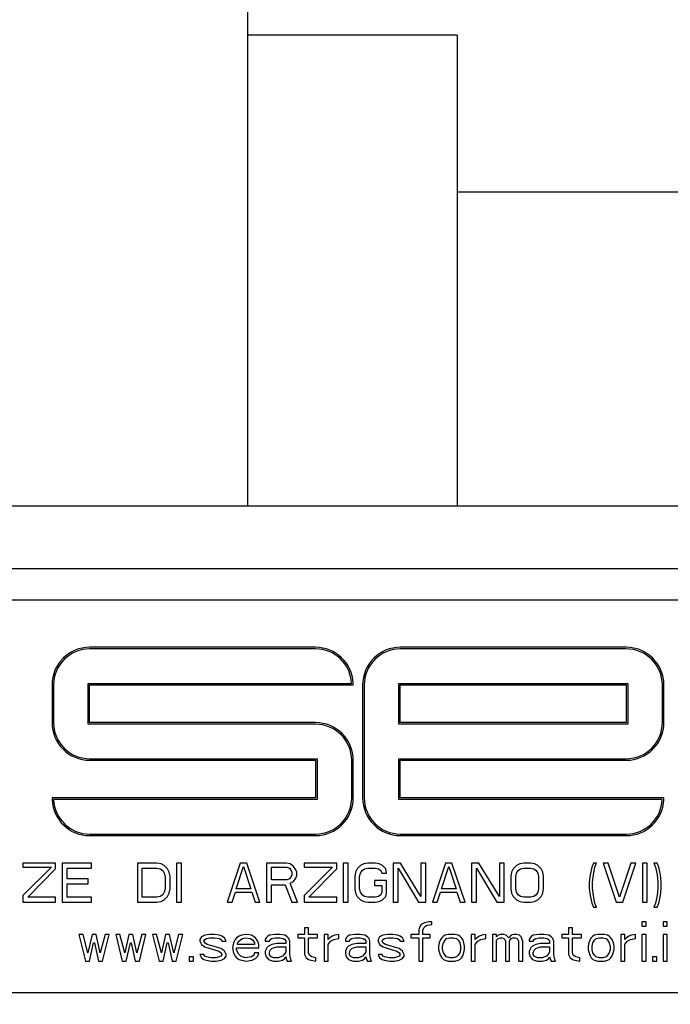
# Model space of a CAD drawing. Units: millimetres. Extents: x -4913 to 9493, y -6456 to -773.
# Drawn here: x -895 to -853, y -1704 to -1642 of the extents above; entities that cross this region are included whole.
import ezdxf

# ---------------------------------------------------------------- set-up
doc = ezdxf.new("R2010")
doc.units = ezdxf.units.MM
doc.header["$LTSCALE"] = 346.5
doc.header["$PDMODE"] = 3
doc.header["$PDSIZE"] = 0.3125
doc.layers.get('0').update_dxf_attribs({"linetype": 'CONTINUOUS'})
doc.layers.get('Defpoints').update_dxf_attribs({"linetype": 'CONTINUOUS'})
doc.layers.add('GEOM', color=7, linetype='CONTINUOUS')
doc.styles.get("Standard").update_dxf_attribs({"font": 'txt', "width": 0.8})
doc.dimstyles.new('DIMSTYLE_1', dxfattribs={"dimtxt": 30, "dimasz": 30, "dimexe": 0.5, "dimexo": 1.6, "dimgap": 0.5, "dimtad": 1, "dimdec": 0, "dimdsep": 46, "dimtxsty": 'Standard', "dimblk": '_FILLED', "dimblk1": '_FILLED', "dimblk2": '_FILLED', "dimcen": 0.09, "dimadec": 0, "dimazin": 0, "dimtp": 0.001, "dimtm": 0.001, "dimtfac": 1, "dimtdec": 0, "dimtofl": 0, "dimtmove": 0, "dimatfit": 3, "dimldrblk": '_FILLED', "dimfxl": 1, "dimtolj": 1, "dimarcsym": 0})
doc.dimstyles.new('DIMSTYLE_2', dxfattribs={"dimtxt": 30, "dimasz": 30, "dimexe": 0.5, "dimexo": 1.6, "dimgap": 0.5, "dimtad": 1, "dimdec": 0, "dimlfac": 0.333333, "dimdsep": 46, "dimtxsty": 'Standard', "dimblk": '_FILLED', "dimblk1": '_FILLED', "dimblk2": '_FILLED', "dimcen": 0.09, "dimadec": 0, "dimazin": 0, "dimtp": 0.001, "dimtm": 0.001, "dimtfac": 1, "dimtdec": 0, "dimtofl": 0, "dimtmove": 0, "dimatfit": 3, "dimldrblk": '_FILLED', "dimfxl": 1, "dimtolj": 1, "dimarcsym": 0})

# ---------------------------------------------------------------- blocks, each defined once
blk = doc.blocks.new('_FILLED')
at = {"color": 0, "linetype": 'ByBlock'}
blk.add_solid([(0, 0), (-1, 0.1667), (-1, -0.1667)], dxfattribs=at)
blk = doc.blocks.new('*D42')
at = {"color": 0, "linetype": 'Continuous', "lineweight": -2}
for p, q in [((-919.44, -1568.941), (-919.44, -1362.092)), ((-457.94, -2023.802), (-457.94, -1362.092)), ((-889.44, -1362.592), (-487.94, -1362.592))]:
    blk.add_line(p, q, dxfattribs=at)
at = {"layer": 'Defpoints', "color": 0, "linetype": 'Continuous'}
for p in [(-457.94, -1362.592), (-919.44, -1570.541), (-457.94, -2025.402)]:
    blk.add_point(p, dxfattribs=at)
at = {"color": 0, "linetype": 'Continuous', "lineweight": -2, "xscale": 30, "yscale": 30, "zscale": 30, "rotation": 180}
blk.add_blockref('_FILLED', (-919.44, -1362.592), dxfattribs=at)
at = {"color": 0, "linetype": 'Continuous', "lineweight": -2, "xscale": 30, "yscale": 30, "zscale": 30}
blk.add_blockref('_FILLED', (-457.94, -1362.592), dxfattribs=at)
at = {"color": 0, "linetype": 'Continuous', "insert": (-688.69, -1332.092), "char_height": 30, "attachment_point": 2}
blk.add_mtext('\\A1;462', dxfattribs=at)
blk = doc.blocks.new('*D47')
at = {"color": 0, "linetype": 'Continuous', "lineweight": -2}
for p, q in [((-919.44, -1584.705), (-919.44, -1262.092)), ((-445.44, -2092.51), (-445.44, -1262.092)), ((-475.44, -1262.592), (-889.44, -1262.592))]:
    blk.add_line(p, q, dxfattribs=at)
at = {"layer": 'Defpoints', "color": 0, "linetype": 'Continuous'}
for p in [(-919.44, -1262.592), (-919.44, -1586.305), (-445.44, -2094.11)]:
    blk.add_point(p, dxfattribs=at)
at = {"color": 0, "linetype": 'Continuous', "lineweight": -2, "xscale": 30, "yscale": 30, "zscale": 30, "rotation": 180}
blk.add_blockref('_FILLED', (-919.44, -1262.592), dxfattribs=at)
at = {"color": 0, "linetype": 'Continuous', "lineweight": -2, "xscale": 30, "yscale": 30, "zscale": 30}
blk.add_blockref('_FILLED', (-445.44, -1262.592), dxfattribs=at)
at = {"color": 0, "linetype": 'Continuous', "insert": (-682.44, -1232.092), "char_height": 30, "attachment_point": 2}
blk.add_mtext('\\A1;158', dxfattribs=at)

msp = doc.modelspace()

# ---------------------------------------------------------------- linework, layer by layer
at = {"layer": 'GEOM', "color": 7, "linetype": 'Continuous'}
for p, q in [((-880.248, -1637.592), (-880.248, -1642.592)), ((-880.248, -1642.592), (-880.248, -1672.592)), ((-866.895, -1642.592), (-880.248, -1642.592)), ((-866.895, -1642.592), (-866.895, -1672.592)), ((-848.299, -1652.592), (-866.895, -1652.592)), ((-794.417, -1672.592), (-951.417, -1672.592)), ((-797.417, -1676.592), (-945.417, -1676.592)), ((-808.417, -1678.592), (-934.417, -1678.592)), ((-875.917, -1681.592), (-890.317, -1681.592)), ((-875.917, -1681.692), (-890.317, -1681.692)), ((-856.117, -1681.592), (-870.517, -1681.592)), ((-856.117, -1681.692), (-870.517, -1681.692)), ((-892.717, -1683.992), (-892.717, -1686.392)), ((-892.617, -1683.992), (-892.617, -1686.392)), ((-890.417, -1683.992), (-890.417, -1683.892)), ((-890.417, -1683.892), (-890.317, -1683.892)), ((-890.417, -1686.392), (-890.417, -1683.992)), ((-890.317, -1683.892), (-873.619, -1683.892)), ((-890.317, -1686.392), (-890.317, -1683.992)), ((-890.317, -1683.992), (-873.619, -1683.992)), ((-873.619, -1683.992), (-873.517, -1683.992)), ((-872.917, -1683.992), (-872.917, -1691.192)), ((-872.817, -1683.992), (-872.817, -1691.192)), ((-870.617, -1683.992), (-870.617, -1683.892)), ((-870.617, -1683.892), (-870.517, -1683.892)), ((-870.617, -1686.392), (-870.617, -1683.992)), ((-870.517, -1683.892), (-856.117, -1683.892)), ((-870.517, -1683.992), (-856.117, -1683.992)), ((-870.517, -1686.392), (-870.517, -1683.992)), ((-856.117, -1683.892), (-856.017, -1683.892)), ((-856.117, -1683.992), (-856.117, -1686.392)), ((-856.017, -1683.892), (-856.017, -1683.992)), ((-856.017, -1683.992), (-856.017, -1686.392)), ((-853.817, -1686.392), (-853.817, -1683.992)), ((-853.717, -1686.392), (-853.717, -1683.992)), ((-890.417, -1686.492), (-890.417, -1686.392)), ((-890.317, -1686.492), (-890.417, -1686.492)), ((-875.917, -1686.392), (-890.317, -1686.392)), ((-875.917, -1686.492), (-890.317, -1686.492)), ((-870.617, -1686.492), (-870.617, -1686.392)), ((-870.517, -1686.492), (-870.617, -1686.492)), ((-856.117, -1686.392), (-870.517, -1686.392)), ((-856.117, -1686.492), (-870.517, -1686.492)), ((-856.017, -1686.492), (-856.117, -1686.492)), ((-856.017, -1686.392), (-856.017, -1686.492)), ((-890.317, -1688.692), (-875.917, -1688.692)), ((-890.317, -1688.792), (-875.917, -1688.792)), ((-875.917, -1688.692), (-875.817, -1688.692)), ((-875.917, -1688.792), (-875.917, -1691.192)), ((-875.817, -1688.692), (-875.817, -1688.792)), ((-875.817, -1688.792), (-875.817, -1691.192)), ((-873.617, -1691.192), (-873.617, -1688.792)), ((-873.517, -1691.192), (-873.517, -1688.792)), ((-870.617, -1688.792), (-870.617, -1688.692)), ((-870.617, -1688.692), (-870.517, -1688.692)), ((-870.617, -1691.192), (-870.617, -1688.792)), ((-870.517, -1688.692), (-856.117, -1688.692)), ((-870.517, -1691.192), (-870.517, -1688.792)), ((-870.517, -1688.792), (-856.117, -1688.792)), ((-892.615, -1691.192), (-892.717, -1691.192)), ((-875.917, -1691.192), (-892.615, -1691.192)), ((-875.917, -1691.292), (-892.615, -1691.292)), ((-875.817, -1691.292), (-875.917, -1691.292)), ((-875.817, -1691.192), (-875.817, -1691.292)), ((-870.617, -1691.292), (-870.617, -1691.192)), ((-870.517, -1691.292), (-870.617, -1691.292)), ((-853.819, -1691.192), (-870.517, -1691.192)), ((-853.819, -1691.292), (-870.517, -1691.292)), ((-853.717, -1691.192), (-853.819, -1691.192)), ((-890.317, -1693.492), (-875.917, -1693.492)), ((-890.317, -1693.592), (-875.917, -1693.592)), ((-870.517, -1693.492), (-856.117, -1693.492)), ((-870.517, -1693.592), (-856.117, -1693.592)), ((-892.485, -1695.342), (-894.568, -1695.342)), ((-894.568, -1695.342), (-894.568, -1695.608)), ((-892.485, -1695.714), (-892.485, -1695.342)), ((-890.193, -1695.342), (-892.068, -1695.342)), ((-892.068, -1695.342), (-892.068, -1697.842)), ((-890.193, -1695.661), (-890.193, -1695.342)), ((-886.027, -1695.342), (-887.277, -1695.342)), ((-887.277, -1695.342), (-887.277, -1697.842)), ((-885.766, -1695.395), (-886.027, -1695.342)), ((-884.464, -1695.342), (-884.777, -1695.342)), ((-884.777, -1695.342), (-884.777, -1697.842)), ((-884.464, -1697.842), (-884.464, -1695.342)), ((-880.714, -1695.342), (-881.547, -1697.842)), ((-880.297, -1695.342), (-880.714, -1695.342)), ((-879.464, -1697.842), (-880.297, -1695.342)), ((-877.797, -1695.342), (-879.047, -1695.342)), ((-879.047, -1695.342), (-879.047, -1697.842)), ((-877.537, -1695.395), (-877.797, -1695.342)), ((-874.568, -1695.342), (-876.652, -1695.342)), ((-876.652, -1695.342), (-876.652, -1695.608)), ((-874.568, -1695.714), (-874.568, -1695.342)), ((-873.839, -1695.342), (-874.152, -1695.342)), ((-874.152, -1695.342), (-874.152, -1697.842)), ((-873.839, -1697.842), (-873.839, -1695.342)), ((-872.589, -1695.342), (-872.849, -1695.395)), ((-872.12, -1695.342), (-872.589, -1695.342)), ((-871.86, -1695.395), (-872.12, -1695.342)), ((-870.506, -1695.342), (-870.974, -1695.342)), ((-870.974, -1695.342), (-870.974, -1697.842)), ((-869.204, -1697.47), (-870.506, -1695.342)), ((-868.891, -1695.342), (-869.204, -1695.342)), ((-869.204, -1695.342), (-869.204, -1697.47)), ((-868.891, -1697.842), (-868.891, -1695.342)), ((-867.641, -1695.342), (-868.474, -1697.842)), ((-867.224, -1695.342), (-867.641, -1695.342)), ((-866.391, -1697.842), (-867.224, -1695.342)), ((-865.506, -1695.342), (-865.974, -1695.342)), ((-865.974, -1695.342), (-865.974, -1697.842)), ((-864.204, -1697.47), (-865.506, -1695.342)), ((-863.891, -1695.342), (-864.204, -1695.342)), ((-864.204, -1695.342), (-864.204, -1697.47)), ((-863.891, -1697.842), (-863.891, -1695.342)), ((-862.641, -1695.342), (-862.902, -1695.395)), ((-862.224, -1695.342), (-862.641, -1695.342)), ((-861.964, -1695.395), (-862.224, -1695.342)), ((-858.214, -1695.342), (-858.318, -1695.608)), ((-858.006, -1695.342), (-858.214, -1695.342)), ((-858.11, -1695.608), (-858.006, -1695.342)), ((-857.277, -1695.342), (-857.589, -1695.342)), ((-857.589, -1695.342), (-856.756, -1697.842)), ((-856.547, -1697.523), (-857.277, -1695.342)), ((-855.818, -1695.342), (-856.547, -1697.523)), ((-856.339, -1697.842), (-855.506, -1695.342)), ((-855.506, -1695.342), (-855.818, -1695.342)), ((-854.777, -1695.342), (-855.089, -1695.342)), ((-855.089, -1695.342), (-855.089, -1697.842)), ((-854.777, -1697.842), (-854.777, -1695.342)), ((-854.152, -1695.342), (-854.36, -1695.342)), ((-854.36, -1695.342), (-854.256, -1695.608)), ((-854.047, -1695.608), (-854.152, -1695.342)), ((-894.568, -1695.608), (-892.745, -1695.608)), ((-892.745, -1695.608), (-894.568, -1697.417)), ((-894.256, -1697.523), (-892.485, -1695.714)), ((-891.756, -1696.353), (-891.756, -1695.661)), ((-891.756, -1695.661), (-890.193, -1695.661)), ((-886.964, -1695.661), (-886.027, -1695.661)), ((-886.964, -1697.523), (-886.964, -1695.661)), ((-886.027, -1695.661), (-885.818, -1695.714)), ((-885.818, -1695.714), (-885.662, -1695.821)), ((-885.558, -1695.502), (-885.766, -1695.395)), ((-885.662, -1695.821), (-885.558, -1695.98)), ((-885.349, -1695.714), (-885.558, -1695.502)), ((-885.245, -1695.927), (-885.349, -1695.714)), ((-885.193, -1696.193), (-885.245, -1695.927)), ((-880.974, -1696.991), (-880.506, -1695.555)), ((-880.506, -1695.555), (-880.037, -1696.991)), ((-878.735, -1696.406), (-878.735, -1695.608)), ((-878.735, -1695.608), (-877.745, -1695.608)), ((-877.745, -1695.608), (-877.589, -1695.661)), ((-877.589, -1695.661), (-877.485, -1695.768)), ((-877.329, -1695.555), (-877.537, -1695.395)), ((-877.485, -1695.768), (-877.433, -1695.927)), ((-877.433, -1695.927), (-877.433, -1696.087)), ((-877.172, -1695.768), (-877.329, -1695.555)), ((-877.12, -1695.927), (-877.172, -1695.768)), ((-877.12, -1696.14), (-877.12, -1695.927)), ((-876.652, -1695.608), (-874.829, -1695.608)), ((-874.829, -1695.608), (-876.652, -1697.417)), ((-876.339, -1697.523), (-874.568, -1695.714)), ((-873.37, -1695.927), (-873.422, -1696.193)), ((-873.266, -1695.714), (-873.37, -1695.927)), ((-873.058, -1695.502), (-873.266, -1695.714)), ((-872.849, -1695.395), (-873.058, -1695.502)), ((-873.058, -1695.98), (-872.954, -1695.821)), ((-872.954, -1695.821), (-872.797, -1695.714)), ((-872.797, -1695.714), (-872.589, -1695.661)), ((-872.589, -1695.661), (-872.12, -1695.661)), ((-872.12, -1695.661), (-871.912, -1695.714)), ((-871.912, -1695.714), (-871.756, -1695.821)), ((-871.652, -1695.502), (-871.86, -1695.395)), ((-871.756, -1695.821), (-871.704, -1695.98)), ((-871.443, -1695.714), (-871.652, -1695.502)), ((-871.391, -1695.98), (-871.443, -1695.714)), ((-870.662, -1697.842), (-870.662, -1695.661)), ((-870.662, -1695.661), (-869.36, -1697.842)), ((-867.902, -1696.991), (-867.433, -1695.555)), ((-867.433, -1695.555), (-866.964, -1696.991)), ((-865.662, -1697.842), (-865.662, -1695.661)), ((-865.662, -1695.661), (-864.36, -1697.842)), ((-863.422, -1695.927), (-863.474, -1696.193)), ((-863.318, -1695.714), (-863.422, -1695.927)), ((-863.11, -1695.502), (-863.318, -1695.714)), ((-862.902, -1695.395), (-863.11, -1695.502)), ((-863.11, -1695.98), (-863.006, -1695.821)), ((-863.006, -1695.821), (-862.849, -1695.714)), ((-862.849, -1695.714), (-862.641, -1695.661)), ((-862.641, -1695.661), (-862.224, -1695.661)), ((-862.224, -1695.661), (-862.016, -1695.714)), ((-862.016, -1695.714), (-861.86, -1695.821)), ((-861.756, -1695.502), (-861.964, -1695.395)), ((-861.86, -1695.821), (-861.756, -1695.98)), ((-861.547, -1695.714), (-861.756, -1695.502)), ((-861.443, -1695.927), (-861.547, -1695.714)), ((-861.391, -1696.193), (-861.443, -1695.927)), ((-858.318, -1695.608), (-858.422, -1696.087)), ((-858.214, -1696.087), (-858.11, -1695.608)), ((-854.256, -1695.608), (-854.152, -1696.087)), ((-853.943, -1696.087), (-854.047, -1695.608)), ((-890.402, -1696.353), (-891.756, -1696.353)), ((-890.402, -1696.672), (-890.402, -1696.353)), ((-885.558, -1695.98), (-885.506, -1696.193)), ((-885.506, -1696.193), (-885.506, -1696.991)), ((-885.193, -1696.991), (-885.193, -1696.193)), ((-877.745, -1696.406), (-878.735, -1696.406)), ((-877.589, -1696.353), (-877.745, -1696.406)), ((-877.485, -1696.246), (-877.589, -1696.353)), ((-877.537, -1696.619), (-877.329, -1696.512)), ((-877.433, -1696.087), (-877.485, -1696.246)), ((-877.329, -1696.512), (-877.172, -1696.3)), ((-877.172, -1696.3), (-877.12, -1696.14)), ((-873.422, -1696.193), (-873.422, -1696.991)), ((-873.11, -1696.193), (-873.058, -1695.98)), ((-873.11, -1696.991), (-873.11, -1696.193)), ((-871.391, -1696.459), (-872.172, -1696.459)), ((-872.172, -1696.459), (-872.172, -1696.778)), ((-871.704, -1695.98), (-871.391, -1695.98)), ((-871.391, -1697.257), (-871.391, -1696.459)), ((-863.474, -1696.193), (-863.474, -1696.991)), ((-863.162, -1696.193), (-863.11, -1695.98)), ((-863.162, -1696.991), (-863.162, -1696.193)), ((-861.756, -1695.98), (-861.704, -1696.193)), ((-861.704, -1696.193), (-861.704, -1696.991)), ((-861.391, -1696.991), (-861.391, -1696.193)), ((-858.422, -1696.087), (-858.474, -1696.565)), ((-858.474, -1696.565), (-858.474, -1696.938)), ((-858.266, -1696.565), (-858.214, -1696.087)), ((-858.266, -1696.938), (-858.266, -1696.565)), ((-854.152, -1696.087), (-854.099, -1696.565)), ((-854.099, -1696.565), (-854.099, -1696.938)), ((-853.891, -1696.565), (-853.943, -1696.087)), ((-853.891, -1696.938), (-853.891, -1696.565)), ((-891.756, -1697.523), (-891.756, -1696.672)), ((-891.756, -1696.672), (-890.402, -1696.672)), ((-885.558, -1697.204), (-885.662, -1697.363)), ((-885.506, -1696.991), (-885.558, -1697.204)), ((-885.245, -1697.257), (-885.193, -1696.991)), ((-881.235, -1697.842), (-881.027, -1697.204)), ((-881.027, -1697.204), (-879.985, -1697.204)), ((-880.037, -1696.991), (-880.974, -1696.991)), ((-879.985, -1697.204), (-879.777, -1697.842)), ((-878.735, -1696.725), (-877.849, -1696.725)), ((-878.735, -1697.842), (-878.735, -1696.725)), ((-877.849, -1696.725), (-877.433, -1697.842)), ((-877.068, -1697.842), (-877.537, -1696.619)), ((-873.422, -1696.991), (-873.37, -1697.257)), ((-873.058, -1697.204), (-873.11, -1696.991)), ((-872.954, -1697.363), (-873.058, -1697.204)), ((-872.172, -1696.778), (-871.704, -1696.778)), ((-871.704, -1697.204), (-871.756, -1697.363)), ((-871.704, -1696.778), (-871.704, -1697.204)), ((-868.162, -1697.842), (-867.954, -1697.204)), ((-867.954, -1697.204), (-866.912, -1697.204)), ((-866.964, -1696.991), (-867.902, -1696.991)), ((-866.912, -1697.204), (-866.704, -1697.842)), ((-863.474, -1696.991), (-863.422, -1697.257)), ((-863.11, -1697.204), (-863.162, -1696.991)), ((-863.006, -1697.363), (-863.11, -1697.204)), ((-861.756, -1697.204), (-861.86, -1697.363)), ((-861.704, -1696.991), (-861.756, -1697.204)), ((-861.443, -1697.257), (-861.391, -1696.991)), ((-858.474, -1696.938), (-858.422, -1697.417)), ((-858.214, -1697.417), (-858.266, -1696.938)), ((-854.099, -1696.938), (-854.152, -1697.417)), ((-853.943, -1697.417), (-853.891, -1696.938)), ((-894.568, -1697.417), (-894.568, -1697.842)), ((-894.568, -1697.842), (-892.485, -1697.842)), ((-892.485, -1697.523), (-894.256, -1697.523)), ((-892.485, -1697.842), (-892.485, -1697.523)), ((-892.068, -1697.842), (-890.193, -1697.842)), ((-890.193, -1697.523), (-891.756, -1697.523)), ((-890.193, -1697.842), (-890.193, -1697.523)), ((-887.277, -1697.842), (-886.027, -1697.842)), ((-886.027, -1697.523), (-886.964, -1697.523)), ((-885.818, -1697.47), (-886.027, -1697.523)), ((-886.027, -1697.842), (-885.766, -1697.789)), ((-885.662, -1697.363), (-885.818, -1697.47)), ((-885.766, -1697.789), (-885.558, -1697.682)), ((-885.558, -1697.682), (-885.349, -1697.47)), ((-885.349, -1697.47), (-885.245, -1697.257)), ((-884.777, -1697.842), (-884.464, -1697.842)), ((-881.547, -1697.842), (-881.235, -1697.842)), ((-879.777, -1697.842), (-879.464, -1697.842)), ((-879.047, -1697.842), (-878.735, -1697.842)), ((-877.433, -1697.842), (-877.068, -1697.842)), ((-876.652, -1697.417), (-876.652, -1697.842)), ((-876.652, -1697.842), (-874.568, -1697.842)), ((-874.568, -1697.523), (-876.339, -1697.523)), ((-874.568, -1697.842), (-874.568, -1697.523)), ((-874.152, -1697.842), (-873.839, -1697.842)), ((-873.37, -1697.257), (-873.266, -1697.47)), ((-873.266, -1697.47), (-873.058, -1697.682)), ((-873.058, -1697.682), (-872.849, -1697.789)), ((-872.797, -1697.47), (-872.954, -1697.363)), ((-872.849, -1697.789), (-872.589, -1697.842)), ((-872.589, -1697.523), (-872.797, -1697.47)), ((-872.12, -1697.523), (-872.589, -1697.523)), ((-872.589, -1697.842), (-872.12, -1697.842)), ((-871.912, -1697.47), (-872.12, -1697.523)), ((-872.12, -1697.842), (-871.86, -1697.789)), ((-871.756, -1697.363), (-871.912, -1697.47)), ((-871.86, -1697.789), (-871.652, -1697.682)), ((-871.652, -1697.682), (-871.443, -1697.47)), ((-871.443, -1697.47), (-871.391, -1697.257)), ((-870.974, -1697.842), (-870.662, -1697.842)), ((-869.36, -1697.842), (-868.891, -1697.842)), ((-868.474, -1697.842), (-868.162, -1697.842)), ((-866.704, -1697.842), (-866.391, -1697.842)), ((-865.974, -1697.842), (-865.662, -1697.842)), ((-864.36, -1697.842), (-863.891, -1697.842)), ((-863.422, -1697.257), (-863.318, -1697.47)), ((-863.318, -1697.47), (-863.11, -1697.682)), ((-863.11, -1697.682), (-862.902, -1697.789)), ((-862.849, -1697.47), (-863.006, -1697.363)), ((-862.902, -1697.789), (-862.641, -1697.842)), ((-862.641, -1697.523), (-862.849, -1697.47)), ((-862.224, -1697.523), (-862.641, -1697.523)), ((-862.641, -1697.842), (-862.224, -1697.842)), ((-862.016, -1697.47), (-862.224, -1697.523)), ((-862.224, -1697.842), (-861.964, -1697.789)), ((-861.86, -1697.363), (-862.016, -1697.47)), ((-861.964, -1697.789), (-861.756, -1697.682)), ((-861.756, -1697.682), (-861.547, -1697.47)), ((-861.547, -1697.47), (-861.443, -1697.257)), ((-858.422, -1697.417), (-858.318, -1697.895)), ((-858.11, -1697.895), (-858.214, -1697.417)), ((-856.756, -1697.842), (-856.339, -1697.842)), ((-855.089, -1697.842), (-854.777, -1697.842)), ((-854.152, -1697.417), (-854.256, -1697.895)), ((-854.047, -1697.895), (-853.943, -1697.417)), ((-858.318, -1697.895), (-858.214, -1698.161)), ((-858.214, -1698.161), (-858.006, -1698.161)), ((-858.006, -1698.161), (-858.11, -1697.895)), ((-854.256, -1697.895), (-854.36, -1698.161)), ((-854.36, -1698.161), (-854.152, -1698.161)), ((-854.152, -1698.161), (-854.047, -1697.895)), ((-868.709, -1699.092), (-868.969, -1699.145)), ((-868.501, -1699.092), (-868.709, -1699.092)), ((-868.501, -1699.252), (-868.501, -1699.092)), ((-854.855, -1699.092), (-855.115, -1699.092)), ((-855.115, -1699.092), (-855.115, -1699.358)), ((-854.855, -1699.358), (-854.855, -1699.092)), ((-853.501, -1699.092), (-853.761, -1699.092)), ((-853.761, -1699.092), (-853.761, -1699.358)), ((-853.501, -1699.358), (-853.501, -1699.092)), ((-876.365, -1699.464), (-876.626, -1699.464)), ((-876.626, -1699.464), (-876.626, -1699.89)), ((-876.365, -1699.89), (-876.365, -1699.464)), ((-869.282, -1699.411), (-869.334, -1699.571)), ((-869.334, -1699.571), (-869.334, -1699.89)), ((-869.178, -1699.252), (-869.282, -1699.411)), ((-868.969, -1699.145), (-869.178, -1699.252)), ((-869.073, -1699.624), (-869.021, -1699.464)), ((-869.073, -1699.89), (-869.073, -1699.624)), ((-869.021, -1699.464), (-868.917, -1699.358)), ((-868.917, -1699.358), (-868.813, -1699.305)), ((-868.813, -1699.305), (-868.501, -1699.252)), ((-859.542, -1699.464), (-859.803, -1699.464)), ((-859.803, -1699.464), (-859.803, -1699.89)), ((-859.542, -1699.89), (-859.542, -1699.464)), ((-855.115, -1699.358), (-854.855, -1699.358)), ((-853.761, -1699.358), (-853.501, -1699.358)), ((-890.74, -1699.89), (-891.001, -1699.89)), ((-891.001, -1699.89), (-890.584, -1701.592)), ((-890.428, -1701.06), (-890.74, -1699.89)), ((-890.167, -1699.89), (-890.428, -1701.06)), ((-889.907, -1699.89), (-890.167, -1699.89)), ((-889.646, -1701.06), (-889.907, -1699.89)), ((-889.334, -1699.89), (-889.646, -1701.06)), ((-889.49, -1701.592), (-889.073, -1699.89)), ((-889.073, -1699.89), (-889.334, -1699.89)), ((-888.396, -1699.89), (-888.657, -1699.89)), ((-888.657, -1699.89), (-888.24, -1701.592)), ((-888.084, -1701.06), (-888.396, -1699.89)), ((-887.823, -1699.89), (-888.084, -1701.06)), ((-887.563, -1699.89), (-887.823, -1699.89)), ((-887.303, -1701.06), (-887.563, -1699.89)), ((-886.99, -1699.89), (-887.303, -1701.06)), ((-887.146, -1701.592), (-886.73, -1699.89)), ((-886.73, -1699.89), (-886.99, -1699.89)), ((-886.053, -1699.89), (-886.313, -1699.89)), ((-886.313, -1699.89), (-885.896, -1701.592)), ((-885.74, -1701.06), (-886.053, -1699.89)), ((-885.48, -1699.89), (-885.74, -1701.06)), ((-885.219, -1699.89), (-885.48, -1699.89)), ((-884.959, -1701.06), (-885.219, -1699.89)), ((-884.646, -1699.89), (-884.959, -1701.06)), ((-884.803, -1701.592), (-884.386, -1699.89)), ((-884.386, -1699.89), (-884.646, -1699.89)), ((-883.188, -1700.05), (-883.292, -1700.209)), ((-883.292, -1700.209), (-883.292, -1700.315)), ((-883.292, -1700.315), (-883.188, -1700.528)), ((-882.98, -1699.943), (-883.188, -1700.05)), ((-883.032, -1700.315), (-882.98, -1700.209)), ((-882.98, -1700.422), (-883.032, -1700.315)), ((-882.667, -1699.89), (-882.98, -1699.943)), ((-882.98, -1700.209), (-882.876, -1700.156)), ((-882.876, -1700.156), (-882.667, -1700.103)), ((-882.355, -1699.89), (-882.667, -1699.89)), ((-882.667, -1700.103), (-882.355, -1700.103)), ((-882.042, -1699.943), (-882.355, -1699.89)), ((-882.355, -1700.103), (-882.042, -1700.156)), ((-881.886, -1699.996), (-882.042, -1699.943)), ((-882.042, -1700.156), (-881.938, -1700.209)), ((-881.938, -1700.209), (-881.886, -1700.315)), ((-881.73, -1700.103), (-881.886, -1699.996)), ((-881.886, -1700.315), (-881.626, -1700.315)), ((-881.626, -1700.315), (-881.73, -1700.103)), ((-881.053, -1700.209), (-881.157, -1700.422)), ((-880.948, -1700.103), (-881.053, -1700.209)), ((-880.792, -1699.996), (-880.948, -1700.103)), ((-880.844, -1700.369), (-880.688, -1700.209)), ((-880.636, -1699.943), (-880.792, -1699.996)), ((-880.688, -1700.209), (-880.584, -1700.156)), ((-880.323, -1699.89), (-880.636, -1699.943)), ((-880.584, -1700.156), (-880.376, -1700.103)), ((-880.376, -1700.103), (-880.063, -1700.156)), ((-880.011, -1699.943), (-880.323, -1699.89)), ((-880.063, -1700.156), (-879.907, -1700.262)), ((-879.751, -1700.103), (-880.011, -1699.943)), ((-879.907, -1700.262), (-879.803, -1700.422)), ((-879.594, -1700.315), (-879.751, -1700.103)), ((-879.542, -1700.528), (-879.594, -1700.315)), ((-879.073, -1700.103), (-879.126, -1700.209)), ((-879.126, -1700.209), (-879.126, -1700.315)), ((-879.126, -1700.315), (-878.865, -1700.315)), ((-878.969, -1699.996), (-879.073, -1700.103)), ((-878.865, -1699.943), (-878.969, -1699.996)), ((-878.501, -1699.89), (-878.865, -1699.943)), ((-878.865, -1700.315), (-878.813, -1700.209)), ((-878.813, -1700.209), (-878.709, -1700.156)), ((-878.709, -1700.156), (-878.501, -1700.103)), ((-878.188, -1699.89), (-878.501, -1699.89)), ((-878.501, -1700.103), (-878.188, -1700.103)), ((-877.876, -1699.943), (-878.188, -1699.89)), ((-878.188, -1700.103), (-877.98, -1700.156)), ((-877.98, -1700.156), (-877.876, -1700.209)), ((-877.719, -1700.05), (-877.876, -1699.943)), ((-877.876, -1700.209), (-877.823, -1700.315)), ((-877.823, -1700.315), (-877.823, -1700.475)), ((-877.615, -1700.156), (-877.719, -1700.05)), ((-877.563, -1700.315), (-877.615, -1700.156)), ((-877.563, -1701.167), (-877.563, -1700.315)), ((-876.626, -1699.89), (-877.042, -1699.89)), ((-877.042, -1699.89), (-877.042, -1700.103)), ((-877.042, -1700.103), (-876.626, -1700.103)), ((-876.626, -1700.103), (-876.626, -1701.167)), ((-875.792, -1699.89), (-876.365, -1699.89)), ((-876.365, -1701.06), (-876.365, -1700.103)), ((-876.365, -1700.103), (-875.792, -1700.103)), ((-875.792, -1700.103), (-875.792, -1699.89)), ((-875.115, -1699.89), (-875.376, -1699.89)), ((-875.376, -1699.89), (-875.376, -1701.592)), ((-875.115, -1700.209), (-875.115, -1699.89)), ((-875.011, -1700.103), (-875.115, -1700.209)), ((-875.115, -1700.528), (-874.959, -1700.315)), ((-874.855, -1699.996), (-875.011, -1700.103)), ((-874.959, -1700.315), (-874.751, -1700.209)), ((-874.698, -1699.943), (-874.855, -1699.996)), ((-874.751, -1700.209), (-874.438, -1700.156)), ((-874.438, -1699.89), (-874.698, -1699.943)), ((-874.438, -1700.156), (-874.438, -1699.89)), ((-873.969, -1700.103), (-874.021, -1700.209)), ((-874.021, -1700.209), (-874.021, -1700.315)), ((-874.021, -1700.315), (-873.761, -1700.315)), ((-873.865, -1699.996), (-873.969, -1700.103)), ((-873.761, -1699.943), (-873.865, -1699.996)), ((-873.396, -1699.89), (-873.761, -1699.943)), ((-873.761, -1700.315), (-873.709, -1700.209)), ((-873.709, -1700.209), (-873.605, -1700.156)), ((-873.605, -1700.156), (-873.396, -1700.103)), ((-873.084, -1699.89), (-873.396, -1699.89)), ((-873.396, -1700.103), (-873.084, -1700.103)), ((-872.771, -1699.943), (-873.084, -1699.89)), ((-873.084, -1700.103), (-872.876, -1700.156)), ((-872.876, -1700.156), (-872.771, -1700.209)), ((-872.615, -1700.05), (-872.771, -1699.943)), ((-872.771, -1700.209), (-872.719, -1700.315)), ((-872.719, -1700.315), (-872.719, -1700.475)), ((-872.511, -1700.156), (-872.615, -1700.05)), ((-872.459, -1700.315), (-872.511, -1700.156)), ((-872.459, -1701.167), (-872.459, -1700.315)), ((-871.834, -1700.05), (-871.938, -1700.209)), ((-871.938, -1700.209), (-871.938, -1700.315)), ((-871.938, -1700.315), (-871.834, -1700.528)), ((-871.626, -1699.943), (-871.834, -1700.05)), ((-871.678, -1700.315), (-871.626, -1700.209)), ((-871.626, -1700.422), (-871.678, -1700.315)), ((-871.313, -1699.89), (-871.626, -1699.943)), ((-871.626, -1700.209), (-871.521, -1700.156)), ((-871.521, -1700.156), (-871.313, -1700.103)), ((-871.001, -1699.89), (-871.313, -1699.89)), ((-871.313, -1700.103), (-871.001, -1700.103)), ((-870.688, -1699.943), (-871.001, -1699.89)), ((-871.001, -1700.103), (-870.688, -1700.156)), ((-870.532, -1699.996), (-870.688, -1699.943)), ((-870.688, -1700.156), (-870.584, -1700.209)), ((-870.584, -1700.209), (-870.532, -1700.315)), ((-870.376, -1700.103), (-870.532, -1699.996)), ((-870.532, -1700.315), (-870.271, -1700.315)), ((-870.271, -1700.315), (-870.376, -1700.103)), ((-869.334, -1699.89), (-869.855, -1699.89)), ((-869.855, -1699.89), (-869.855, -1700.103)), ((-869.855, -1700.103), (-869.334, -1700.103)), ((-869.334, -1700.103), (-869.334, -1701.592)), ((-868.605, -1699.89), (-869.073, -1699.89)), ((-869.073, -1701.592), (-869.073, -1700.103)), ((-869.073, -1700.103), (-868.605, -1700.103)), ((-868.605, -1700.103), (-868.605, -1699.89)), ((-867.98, -1700.262), (-868.032, -1700.422)), ((-867.876, -1700.103), (-867.98, -1700.262)), ((-867.771, -1699.996), (-867.876, -1700.103)), ((-867.667, -1699.943), (-867.771, -1699.996)), ((-867.771, -1700.422), (-867.667, -1700.262)), ((-867.459, -1699.89), (-867.667, -1699.943)), ((-867.667, -1700.262), (-867.563, -1700.156)), ((-867.563, -1700.156), (-867.355, -1700.103)), ((-867.042, -1699.89), (-867.459, -1699.89)), ((-867.355, -1700.103), (-867.146, -1700.103)), ((-867.146, -1700.103), (-866.938, -1700.156)), ((-866.834, -1699.943), (-867.042, -1699.89)), ((-866.938, -1700.156), (-866.834, -1700.262)), ((-866.73, -1699.996), (-866.834, -1699.943)), ((-866.834, -1700.262), (-866.73, -1700.422)), ((-866.626, -1700.103), (-866.73, -1699.996)), ((-866.521, -1700.262), (-866.626, -1700.103)), ((-866.469, -1700.422), (-866.521, -1700.262)), ((-865.74, -1699.89), (-866.001, -1699.89)), ((-866.001, -1699.89), (-866.001, -1701.592)), ((-865.74, -1700.209), (-865.74, -1699.89)), ((-865.636, -1700.103), (-865.74, -1700.209)), ((-865.74, -1700.528), (-865.584, -1700.315)), ((-865.48, -1699.996), (-865.636, -1700.103)), ((-865.584, -1700.315), (-865.376, -1700.209)), ((-865.323, -1699.943), (-865.48, -1699.996)), ((-865.376, -1700.209), (-865.063, -1700.156)), ((-865.063, -1699.89), (-865.323, -1699.943)), ((-865.063, -1700.156), (-865.063, -1699.89)), ((-864.386, -1699.89), (-864.646, -1699.89)), ((-864.646, -1699.89), (-864.646, -1701.592)), ((-864.386, -1700.05), (-864.386, -1699.89)), ((-864.282, -1699.943), (-864.386, -1700.05)), ((-864.386, -1700.262), (-864.282, -1700.156)), ((-864.386, -1701.592), (-864.386, -1700.262)), ((-864.126, -1699.89), (-864.282, -1699.943)), ((-864.282, -1700.156), (-864.126, -1700.103)), ((-863.917, -1699.89), (-864.126, -1699.89)), ((-864.126, -1700.103), (-864.021, -1700.103)), ((-864.021, -1700.103), (-863.917, -1700.156)), ((-863.761, -1699.943), (-863.917, -1699.89)), ((-863.917, -1700.156), (-863.865, -1700.209)), ((-863.865, -1700.209), (-863.813, -1700.315)), ((-863.813, -1700.315), (-863.813, -1701.592)), ((-863.605, -1700.103), (-863.761, -1699.943)), ((-863.448, -1699.943), (-863.605, -1700.103)), ((-863.553, -1700.315), (-863.501, -1700.209)), ((-863.553, -1701.592), (-863.553, -1700.315)), ((-863.501, -1700.209), (-863.448, -1700.156)), ((-863.292, -1699.89), (-863.448, -1699.943)), ((-863.448, -1700.156), (-863.344, -1700.103)), ((-863.344, -1700.103), (-863.188, -1700.103)), ((-863.084, -1699.89), (-863.292, -1699.89)), ((-863.188, -1700.103), (-863.084, -1700.156)), ((-862.928, -1699.943), (-863.084, -1699.89)), ((-863.084, -1700.156), (-863.032, -1700.209)), ((-863.032, -1700.209), (-862.98, -1700.315)), ((-862.98, -1700.315), (-862.98, -1701.592)), ((-862.823, -1700.05), (-862.928, -1699.943)), ((-862.719, -1700.315), (-862.823, -1700.05)), ((-862.719, -1701.592), (-862.719, -1700.315)), ((-862.251, -1700.103), (-862.303, -1700.209)), ((-862.303, -1700.209), (-862.303, -1700.315)), ((-862.303, -1700.315), (-862.042, -1700.315)), ((-862.146, -1699.996), (-862.251, -1700.103)), ((-862.042, -1699.943), (-862.146, -1699.996)), ((-861.678, -1699.89), (-862.042, -1699.943)), ((-862.042, -1700.315), (-861.99, -1700.209)), ((-861.99, -1700.209), (-861.886, -1700.156)), ((-861.886, -1700.156), (-861.678, -1700.103)), ((-861.365, -1699.89), (-861.678, -1699.89)), ((-861.678, -1700.103), (-861.365, -1700.103)), ((-861.053, -1699.943), (-861.365, -1699.89)), ((-861.365, -1700.103), (-861.157, -1700.156)), ((-861.157, -1700.156), (-861.053, -1700.209)), ((-860.896, -1700.05), (-861.053, -1699.943)), ((-861.053, -1700.209), (-861.001, -1700.315)), ((-861.001, -1700.315), (-861.001, -1700.475)), ((-860.792, -1700.156), (-860.896, -1700.05)), ((-860.74, -1700.315), (-860.792, -1700.156)), ((-860.74, -1701.167), (-860.74, -1700.315)), ((-859.803, -1699.89), (-860.219, -1699.89)), ((-860.219, -1699.89), (-860.219, -1700.103)), ((-860.219, -1700.103), (-859.803, -1700.103)), ((-859.803, -1700.103), (-859.803, -1701.167)), ((-858.969, -1699.89), (-859.542, -1699.89)), ((-859.542, -1701.06), (-859.542, -1700.103)), ((-859.542, -1700.103), (-858.969, -1700.103)), ((-858.969, -1700.103), (-858.969, -1699.89)), ((-858.448, -1700.262), (-858.501, -1700.422)), ((-858.344, -1700.103), (-858.448, -1700.262)), ((-858.24, -1699.996), (-858.344, -1700.103)), ((-858.136, -1699.943), (-858.24, -1699.996)), ((-858.24, -1700.422), (-858.136, -1700.262)), ((-857.928, -1699.89), (-858.136, -1699.943)), ((-858.136, -1700.262), (-858.032, -1700.156)), ((-858.032, -1700.156), (-857.823, -1700.103)), ((-857.511, -1699.89), (-857.928, -1699.89)), ((-857.823, -1700.103), (-857.615, -1700.103)), ((-857.615, -1700.103), (-857.407, -1700.156)), ((-857.303, -1699.943), (-857.511, -1699.89)), ((-857.407, -1700.156), (-857.303, -1700.262)), ((-857.198, -1699.996), (-857.303, -1699.943)), ((-857.303, -1700.262), (-857.198, -1700.422)), ((-857.094, -1700.103), (-857.198, -1699.996)), ((-856.99, -1700.262), (-857.094, -1700.103)), ((-856.938, -1700.422), (-856.99, -1700.262)), ((-856.209, -1699.89), (-856.469, -1699.89)), ((-856.469, -1699.89), (-856.469, -1701.592)), ((-856.209, -1700.209), (-856.209, -1699.89)), ((-856.105, -1700.103), (-856.209, -1700.209)), ((-856.209, -1700.528), (-856.053, -1700.315)), ((-855.948, -1699.996), (-856.105, -1700.103)), ((-856.053, -1700.315), (-855.844, -1700.209)), ((-855.792, -1699.943), (-855.948, -1699.996)), ((-855.844, -1700.209), (-855.532, -1700.156)), ((-855.532, -1699.89), (-855.792, -1699.943)), ((-855.532, -1700.156), (-855.532, -1699.89)), ((-854.855, -1699.89), (-855.115, -1699.89)), ((-855.115, -1699.89), (-855.115, -1701.592)), ((-854.855, -1701.592), (-854.855, -1699.89)), ((-853.501, -1699.89), (-853.761, -1699.89)), ((-853.761, -1699.89), (-853.761, -1701.592)), ((-853.501, -1701.592), (-853.501, -1699.89)), ((-890.323, -1701.592), (-890.063, -1700.422)), ((-890.063, -1700.422), (-890.011, -1700.422)), ((-890.011, -1700.422), (-889.751, -1701.592)), ((-887.98, -1701.592), (-887.719, -1700.422)), ((-887.719, -1700.422), (-887.667, -1700.422)), ((-887.667, -1700.422), (-887.407, -1701.592)), ((-885.636, -1701.592), (-885.376, -1700.422)), ((-885.376, -1700.422), (-885.323, -1700.422)), ((-885.323, -1700.422), (-885.063, -1701.592)), ((-883.188, -1700.528), (-882.98, -1700.688)), ((-882.823, -1700.528), (-882.98, -1700.422)), ((-882.98, -1700.688), (-882.094, -1700.954)), ((-881.938, -1700.794), (-882.823, -1700.528)), ((-882.094, -1700.954), (-881.938, -1701.06)), ((-881.73, -1700.954), (-881.938, -1700.794)), ((-881.626, -1701.167), (-881.73, -1700.954)), ((-881.157, -1700.422), (-881.209, -1700.741)), ((-881.209, -1700.741), (-881.157, -1701.06)), ((-880.948, -1700.847), (-880.948, -1700.741)), ((-880.948, -1700.741), (-879.542, -1700.741)), ((-880.896, -1701.007), (-880.948, -1700.847)), ((-880.896, -1700.475), (-880.844, -1700.369)), ((-880.896, -1700.528), (-880.896, -1700.475)), ((-879.803, -1700.528), (-880.896, -1700.528)), ((-879.803, -1700.422), (-879.803, -1700.528)), ((-879.542, -1700.741), (-879.542, -1700.528)), ((-879.021, -1700.741), (-879.126, -1700.954)), ((-879.126, -1700.954), (-879.126, -1701.113)), ((-878.917, -1700.635), (-879.021, -1700.741)), ((-878.709, -1700.528), (-878.917, -1700.635)), ((-878.865, -1701.06), (-878.813, -1700.901)), ((-878.813, -1700.901), (-878.709, -1700.794)), ((-878.396, -1700.475), (-878.709, -1700.528)), ((-878.709, -1700.794), (-878.605, -1700.741)), ((-878.605, -1700.741), (-878.396, -1700.688)), ((-877.823, -1700.475), (-878.396, -1700.475)), ((-878.396, -1700.688), (-877.823, -1700.688)), ((-877.823, -1700.688), (-877.823, -1701.007)), ((-875.115, -1701.592), (-875.115, -1700.528)), ((-873.917, -1700.741), (-874.021, -1700.954)), ((-874.021, -1700.954), (-874.021, -1701.113)), ((-873.813, -1700.635), (-873.917, -1700.741)), ((-873.605, -1700.528), (-873.813, -1700.635)), ((-873.761, -1701.06), (-873.709, -1700.901)), ((-873.709, -1700.901), (-873.605, -1700.794)), ((-873.292, -1700.475), (-873.605, -1700.528)), ((-873.605, -1700.794), (-873.501, -1700.741)), ((-873.501, -1700.741), (-873.292, -1700.688)), ((-872.719, -1700.475), (-873.292, -1700.475)), ((-873.292, -1700.688), (-872.719, -1700.688)), ((-872.719, -1700.688), (-872.719, -1701.007)), ((-871.834, -1700.528), (-871.626, -1700.688)), ((-871.469, -1700.528), (-871.626, -1700.422)), ((-871.626, -1700.688), (-870.74, -1700.954)), ((-870.584, -1700.794), (-871.469, -1700.528)), ((-870.74, -1700.954), (-870.584, -1701.06)), ((-870.376, -1700.954), (-870.584, -1700.794)), ((-870.271, -1701.167), (-870.376, -1700.954)), ((-868.032, -1700.422), (-868.084, -1700.635)), ((-868.084, -1700.635), (-868.084, -1700.847)), ((-868.084, -1700.847), (-867.98, -1701.22)), ((-867.823, -1700.635), (-867.771, -1700.422)), ((-867.823, -1700.847), (-867.823, -1700.635)), ((-867.771, -1701.06), (-867.823, -1700.847)), ((-866.73, -1700.422), (-866.678, -1700.635)), ((-866.678, -1700.847), (-866.73, -1701.06)), ((-866.678, -1700.635), (-866.678, -1700.847)), ((-866.521, -1701.22), (-866.417, -1700.847)), ((-866.417, -1700.635), (-866.469, -1700.422)), ((-866.417, -1700.847), (-866.417, -1700.635)), ((-865.74, -1701.592), (-865.74, -1700.528)), ((-862.198, -1700.741), (-862.303, -1700.954)), ((-862.303, -1700.954), (-862.303, -1701.113)), ((-862.094, -1700.635), (-862.198, -1700.741)), ((-861.886, -1700.528), (-862.094, -1700.635)), ((-862.042, -1701.06), (-861.99, -1700.901)), ((-861.99, -1700.901), (-861.886, -1700.794)), ((-861.573, -1700.475), (-861.886, -1700.528)), ((-861.886, -1700.794), (-861.782, -1700.741)), ((-861.782, -1700.741), (-861.573, -1700.688)), ((-861.001, -1700.475), (-861.573, -1700.475)), ((-861.573, -1700.688), (-861.001, -1700.688)), ((-861.001, -1700.688), (-861.001, -1701.007)), ((-858.501, -1700.422), (-858.553, -1700.635)), ((-858.553, -1700.635), (-858.553, -1700.847)), ((-858.553, -1700.847), (-858.448, -1701.22)), ((-858.292, -1700.635), (-858.24, -1700.422)), ((-858.292, -1700.847), (-858.292, -1700.635)), ((-858.24, -1701.06), (-858.292, -1700.847)), ((-857.198, -1700.422), (-857.146, -1700.635)), ((-857.146, -1700.847), (-857.198, -1701.06)), ((-857.146, -1700.635), (-857.146, -1700.847)), ((-856.99, -1701.22), (-856.886, -1700.847)), ((-856.886, -1700.635), (-856.938, -1700.422)), ((-856.886, -1700.847), (-856.886, -1700.635)), ((-856.209, -1701.592), (-856.209, -1700.528)), ((-890.584, -1701.592), (-890.323, -1701.592)), ((-889.751, -1701.592), (-889.49, -1701.592)), ((-888.24, -1701.592), (-887.98, -1701.592)), ((-887.407, -1701.592), (-887.146, -1701.592)), ((-885.896, -1701.592), (-885.636, -1701.592)), ((-885.063, -1701.592), (-884.803, -1701.592)), ((-883.709, -1701.326), (-883.969, -1701.326)), ((-883.969, -1701.326), (-883.969, -1701.592)), ((-883.969, -1701.592), (-883.709, -1701.592)), ((-883.709, -1701.592), (-883.709, -1701.326)), ((-883.032, -1701.167), (-883.292, -1701.167)), ((-883.292, -1701.167), (-883.188, -1701.379)), ((-883.188, -1701.379), (-883.032, -1701.486)), ((-882.98, -1701.273), (-883.032, -1701.167)), ((-883.032, -1701.486), (-882.876, -1701.539)), ((-882.876, -1701.326), (-882.98, -1701.273)), ((-882.563, -1701.379), (-882.876, -1701.326)), ((-882.876, -1701.539), (-882.563, -1701.592)), ((-882.251, -1701.379), (-882.563, -1701.379)), ((-882.563, -1701.592), (-882.251, -1701.592)), ((-882.042, -1701.326), (-882.251, -1701.379)), ((-882.251, -1701.592), (-881.938, -1701.539)), ((-881.938, -1701.273), (-882.042, -1701.326)), ((-881.938, -1701.06), (-881.886, -1701.167)), ((-881.886, -1701.167), (-881.938, -1701.273)), ((-881.938, -1701.539), (-881.73, -1701.432)), ((-881.73, -1701.432), (-881.626, -1701.273)), ((-881.626, -1701.273), (-881.626, -1701.167)), ((-881.157, -1701.06), (-881.053, -1701.273)), ((-881.053, -1701.273), (-880.948, -1701.379)), ((-880.948, -1701.379), (-880.792, -1701.486)), ((-880.844, -1701.113), (-880.896, -1701.007)), ((-880.688, -1701.273), (-880.844, -1701.113)), ((-880.792, -1701.486), (-880.636, -1701.539)), ((-880.584, -1701.326), (-880.688, -1701.273)), ((-880.636, -1701.539), (-880.323, -1701.592)), ((-880.376, -1701.379), (-880.584, -1701.326)), ((-880.011, -1701.326), (-880.376, -1701.379)), ((-880.323, -1701.592), (-879.959, -1701.539)), ((-879.855, -1701.22), (-880.011, -1701.326)), ((-879.959, -1701.539), (-879.751, -1701.432)), ((-879.803, -1701.06), (-879.855, -1701.22)), ((-879.542, -1701.06), (-879.803, -1701.06)), ((-879.751, -1701.432), (-879.594, -1701.273)), ((-879.594, -1701.273), (-879.542, -1701.06)), ((-879.126, -1701.113), (-879.073, -1701.326)), ((-879.073, -1701.326), (-878.917, -1701.486)), ((-878.917, -1701.486), (-878.813, -1701.539)), ((-878.865, -1701.167), (-878.865, -1701.06)), ((-878.813, -1701.273), (-878.865, -1701.167)), ((-878.605, -1701.379), (-878.813, -1701.273)), ((-878.813, -1701.539), (-878.605, -1701.592)), ((-878.292, -1701.379), (-878.605, -1701.379)), ((-878.605, -1701.592), (-878.292, -1701.592)), ((-878.032, -1701.273), (-878.292, -1701.379)), ((-878.292, -1701.592), (-878.032, -1701.539)), ((-877.876, -1701.113), (-878.032, -1701.273)), ((-878.032, -1701.539), (-877.876, -1701.432)), ((-877.823, -1701.007), (-877.876, -1701.113)), ((-877.876, -1701.432), (-877.823, -1701.326)), ((-877.823, -1701.326), (-877.771, -1701.486)), ((-877.771, -1701.486), (-877.719, -1701.592)), ((-877.719, -1701.592), (-877.459, -1701.592)), ((-877.511, -1701.432), (-877.563, -1701.167)), ((-877.459, -1701.592), (-877.511, -1701.432)), ((-876.626, -1701.167), (-876.521, -1701.379)), ((-876.521, -1701.379), (-876.365, -1701.486)), ((-876.313, -1701.22), (-876.365, -1701.06)), ((-876.365, -1701.486), (-876.209, -1701.539)), ((-876.157, -1701.326), (-876.313, -1701.22)), ((-876.209, -1701.539), (-875.896, -1701.592)), ((-875.896, -1701.379), (-876.157, -1701.326)), ((-875.896, -1701.592), (-875.896, -1701.379)), ((-875.376, -1701.592), (-875.115, -1701.592)), ((-874.021, -1701.113), (-873.969, -1701.326)), ((-873.969, -1701.326), (-873.813, -1701.486)), ((-873.813, -1701.486), (-873.709, -1701.539)), ((-873.761, -1701.167), (-873.761, -1701.06)), ((-873.709, -1701.273), (-873.761, -1701.167)), ((-873.501, -1701.379), (-873.709, -1701.273)), ((-873.709, -1701.539), (-873.501, -1701.592)), ((-873.188, -1701.379), (-873.501, -1701.379)), ((-873.501, -1701.592), (-873.188, -1701.592)), ((-872.928, -1701.273), (-873.188, -1701.379)), ((-873.188, -1701.592), (-872.928, -1701.539)), ((-872.771, -1701.113), (-872.928, -1701.273)), ((-872.928, -1701.539), (-872.771, -1701.432)), ((-872.719, -1701.007), (-872.771, -1701.113)), ((-872.771, -1701.432), (-872.719, -1701.326)), ((-872.719, -1701.326), (-872.667, -1701.486)), ((-872.667, -1701.486), (-872.615, -1701.592)), ((-872.615, -1701.592), (-872.355, -1701.592)), ((-872.407, -1701.432), (-872.459, -1701.167)), ((-872.355, -1701.592), (-872.407, -1701.432)), ((-871.678, -1701.167), (-871.938, -1701.167)), ((-871.938, -1701.167), (-871.834, -1701.379)), ((-871.834, -1701.379), (-871.678, -1701.486)), ((-871.626, -1701.273), (-871.678, -1701.167)), ((-871.678, -1701.486), (-871.521, -1701.539)), ((-871.521, -1701.326), (-871.626, -1701.273)), ((-871.209, -1701.379), (-871.521, -1701.326)), ((-871.521, -1701.539), (-871.209, -1701.592)), ((-870.896, -1701.379), (-871.209, -1701.379)), ((-871.209, -1701.592), (-870.896, -1701.592)), ((-870.688, -1701.326), (-870.896, -1701.379)), ((-870.896, -1701.592), (-870.584, -1701.539)), ((-870.584, -1701.273), (-870.688, -1701.326)), ((-870.584, -1701.06), (-870.532, -1701.167)), ((-870.532, -1701.167), (-870.584, -1701.273)), ((-870.584, -1701.539), (-870.376, -1701.432)), ((-870.376, -1701.432), (-870.271, -1701.273)), ((-870.271, -1701.273), (-870.271, -1701.167)), ((-869.334, -1701.592), (-869.073, -1701.592)), ((-867.98, -1701.22), (-867.876, -1701.379)), ((-867.876, -1701.379), (-867.771, -1701.486)), ((-867.667, -1701.22), (-867.771, -1701.06)), ((-867.771, -1701.486), (-867.667, -1701.539)), ((-867.563, -1701.326), (-867.667, -1701.22)), ((-867.667, -1701.539), (-867.459, -1701.592)), ((-867.355, -1701.379), (-867.563, -1701.326)), ((-867.459, -1701.592), (-867.042, -1701.592)), ((-867.146, -1701.379), (-867.355, -1701.379)), ((-866.938, -1701.326), (-867.146, -1701.379)), ((-867.042, -1701.592), (-866.834, -1701.539)), ((-866.834, -1701.22), (-866.938, -1701.326)), ((-866.73, -1701.06), (-866.834, -1701.22)), ((-866.834, -1701.539), (-866.73, -1701.486)), ((-866.73, -1701.486), (-866.626, -1701.379)), ((-866.626, -1701.379), (-866.521, -1701.22)), ((-866.001, -1701.592), (-865.74, -1701.592)), ((-864.646, -1701.592), (-864.386, -1701.592)), ((-863.813, -1701.592), (-863.553, -1701.592)), ((-862.98, -1701.592), (-862.719, -1701.592)), ((-862.303, -1701.113), (-862.251, -1701.326)), ((-862.251, -1701.326), (-862.094, -1701.486)), ((-862.094, -1701.486), (-861.99, -1701.539)), ((-862.042, -1701.167), (-862.042, -1701.06)), ((-861.99, -1701.273), (-862.042, -1701.167)), ((-861.782, -1701.379), (-861.99, -1701.273)), ((-861.99, -1701.539), (-861.782, -1701.592)), ((-861.469, -1701.379), (-861.782, -1701.379)), ((-861.782, -1701.592), (-861.469, -1701.592)), ((-861.209, -1701.273), (-861.469, -1701.379)), ((-861.469, -1701.592), (-861.209, -1701.539)), ((-861.053, -1701.113), (-861.209, -1701.273)), ((-861.209, -1701.539), (-861.053, -1701.432)), ((-861.001, -1701.007), (-861.053, -1701.113)), ((-861.053, -1701.432), (-861.001, -1701.326)), ((-861.001, -1701.326), (-860.948, -1701.486)), ((-860.948, -1701.486), (-860.896, -1701.592)), ((-860.896, -1701.592), (-860.636, -1701.592)), ((-860.688, -1701.432), (-860.74, -1701.167)), ((-860.636, -1701.592), (-860.688, -1701.432)), ((-859.803, -1701.167), (-859.698, -1701.379)), ((-859.698, -1701.379), (-859.542, -1701.486)), ((-859.49, -1701.22), (-859.542, -1701.06)), ((-859.542, -1701.486), (-859.386, -1701.539)), ((-859.334, -1701.326), (-859.49, -1701.22)), ((-859.386, -1701.539), (-859.073, -1701.592)), ((-859.073, -1701.379), (-859.334, -1701.326)), ((-859.073, -1701.592), (-859.073, -1701.379)), ((-858.448, -1701.22), (-858.344, -1701.379)), ((-858.344, -1701.379), (-858.24, -1701.486)), ((-858.136, -1701.22), (-858.24, -1701.06)), ((-858.24, -1701.486), (-858.136, -1701.539)), ((-858.032, -1701.326), (-858.136, -1701.22)), ((-858.136, -1701.539), (-857.928, -1701.592)), ((-857.823, -1701.379), (-858.032, -1701.326)), ((-857.928, -1701.592), (-857.511, -1701.592)), ((-857.615, -1701.379), (-857.823, -1701.379)), ((-857.407, -1701.326), (-857.615, -1701.379)), ((-857.511, -1701.592), (-857.303, -1701.539)), ((-857.303, -1701.22), (-857.407, -1701.326)), ((-857.198, -1701.06), (-857.303, -1701.22)), ((-857.303, -1701.539), (-857.198, -1701.486)), ((-857.198, -1701.486), (-857.094, -1701.379)), ((-857.094, -1701.379), (-856.99, -1701.22)), ((-856.469, -1701.592), (-856.209, -1701.592)), ((-855.115, -1701.592), (-854.855, -1701.592)), ((-854.178, -1701.326), (-854.438, -1701.326)), ((-854.438, -1701.326), (-854.438, -1701.592)), ((-854.438, -1701.592), (-854.178, -1701.592)), ((-854.178, -1701.592), (-854.178, -1701.326)), ((-853.761, -1701.592), (-853.501, -1701.592)), ((-943.417, -1703.592), (-799.417, -1703.592))]:
    msp.add_line(p, q, dxfattribs=at)
for centre, radius, start, end in [((-890.317, -1683.992), 2.4, 90, 180), ((-890.317, -1683.992), 2.3, 90, 180), ((-875.917, -1683.992), 2.4, 2.8198, 90), ((-875.917, -1683.992), 2.3, 2.49191, 90), ((-870.517, -1683.992), 2.4, 90, 180), ((-870.517, -1683.992), 2.3, 90, 180), ((-856.117, -1683.992), 2.4, 0, 90), ((-856.117, -1683.992), 2.3, 0, 90), ((-875.917, -1683.992), 2.4, 0, 2.8198), ((-890.317, -1686.392), 2.4, 180, 270), ((-890.317, -1686.392), 2.3, 180, 270), ((-875.917, -1688.792), 2.4, 0, 90), ((-875.917, -1688.792), 2.3, 0, 90), ((-856.117, -1686.392), 2.3, 270, 0), ((-856.117, -1686.392), 2.4, 270, 0), ((-890.317, -1691.192), 2.4, 180, 182.8198), ((-890.317, -1691.192), 2.4, 182.8198, 270), ((-890.317, -1691.192), 2.3, 182.49191, 270), ((-875.917, -1691.192), 2.4, 270, 0), ((-875.917, -1691.192), 2.3, 270, 0), ((-870.517, -1691.192), 2.4, 180, 270), ((-870.517, -1691.192), 2.3, 180, 270), ((-856.117, -1691.192), 2.3, 270, 357.50809), ((-856.117, -1691.192), 2.4, 270, 357.1802), ((-856.117, -1691.192), 2.4, 357.1802, 0)]:
    msp.add_arc(centre, radius, start, end, dxfattribs=at)

# ---------------------------------------------------------------- dimensions: what is measured, and where the dimension line sits
at = {"color": 2, "linetype": 'Continuous'}
dim = msp.add_linear_dim(base=(-919.44, -1262.592), p1=(-445.44, -2094.11), p2=(-919.44, -1586.305), angle=180, dimstyle='DIMSTYLE_2', dxfattribs=at)
dim.commit()
dim.dimension.update_dxf_attribs({"geometry": '*D47', "text_midpoint": (-682.44, -1262.592), "dimtype": 160})
dim = msp.add_linear_dim(base=(-457.939821839, -1362.592072927), p1=(-919.439821839, -1570.541004846), p2=(-457.939821839, -2025.402235558), dimstyle='DIMSTYLE_1', dxfattribs=at)
dim.commit()
dim.dimension.update_dxf_attribs({"geometry": '*D42', "text_midpoint": (-688.689821839, -1362.592072927), "dimtype": 160})

doc.saveas('drawing.dxf')
